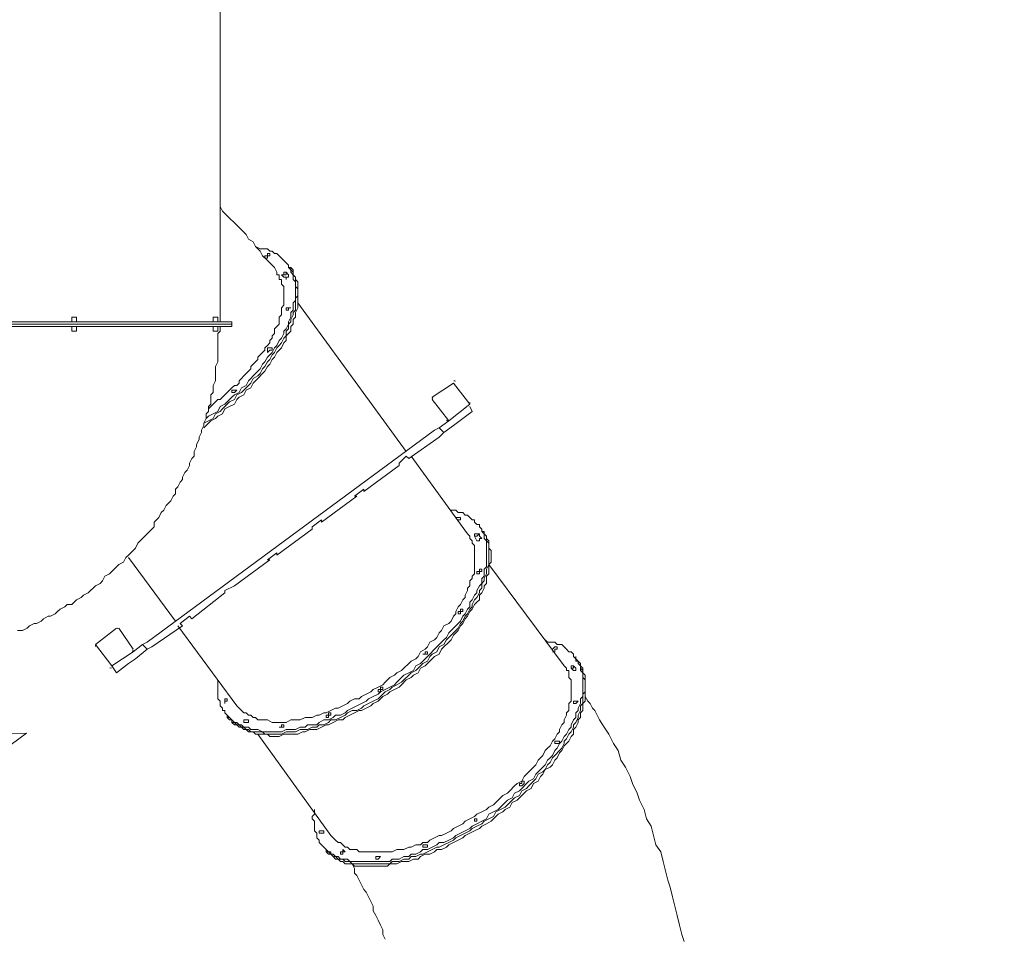
# Model space of a CAD drawing. Units: millimetres. Extents: x -557 to 9725, y -11691 to 1859.
# Drawn here: x 2097 to 4752, y -8957 to -6484 of the extents above; entities that cross this region are included whole.
import ezdxf

# ---------------------------------------------------------------- set-up
doc = ezdxf.new("R2010")
doc.units = ezdxf.units.MM
doc.header["$MEASUREMENT"] = 0
doc.layers.add('Work Layer', color=7, linetype='Continuous', lineweight=0)

msp = doc.modelspace()

# ---------------------------------------------------------------- linework, layer by layer
at = {"layer": 'Work Layer', "color": 18, "lineweight": 9, "true_color": 0x000000}
for p, q in [((2638, -6314.2), (2638, -7298.5)), ((2815.8, -7165.1), (2822.1, -7171.5)), ((2815.8, -7165.1), (2822.1, -7171.5)), ((2822.1, -7152.4), (2822.1, -7146.1)), ((2822.1, -7152.4), (2828.5, -7152.4)), ((2803.1, -7171.5), (2809.4, -7177.8)), ((2803.1, -7171.5), (2809.4, -7177.8)), ((2847.5, -7247.7), (3139.6, -7647.7)), ((2669.7, -7298.5), (1825.2, -7298.5)), ((2250.6, -7285.8), (2237.9, -7285.8)), ((2237.9, -7285.8), (2237.9, -7298.5)), ((2250.6, -7285.8), (2250.6, -7298.5)), ((2631.6, -7285.8), (2618.9, -7285.8)), ((2618.9, -7285.8), (2618.9, -7298.5)), ((2631.6, -7285.8), (2631.6, -7298.5)), ((2669.7, -7304.8), (2669.7, -7298.5)), ((2669.7, -7304.8), (1825.2, -7304.8)), ((2669.7, -7304.8), (1825.2, -7304.8)), ((2669.7, -7311.2), (1825.2, -7311.2)), ((2237.9, -7311.2), (2237.9, -7323.9)), ((2250.6, -7323.9), (2237.9, -7323.9)), ((2250.6, -7311.2), (2250.6, -7323.9)), ((2618.9, -7311.2), (2618.9, -7323.9)), ((2631.6, -7323.9), (2618.9, -7323.9)), ((2631.6, -7311.2), (2631.6, -7323.9)), ((2669.7, -7304.8), (2669.7, -7311.2)), ((3209.5, -7501.7), (3266.6, -7463.6)), ((3266.6, -7463.6), (3311.1, -7520.7)), ((3253.9, -7565.2), (3209.5, -7508)), ((3311.1, -7520.7), (3253.9, -7565.2)), ((3311.1, -7527.1), (3317.4, -7539.8)), ((3266.6, -7577.9), (3292, -7558.8)), ((3317.4, -7539.8), (3292, -7558.8)), ((2441.1, -8162.1), (3215.8, -7590.6)), ((3228.5, -7584.2), (3215.8, -7590.6)), ((3253.9, -7565.2), (3228.5, -7584.2)), ((3228.5, -7584.2), (3241.2, -7596.9)), ((3266.6, -7577.9), (3241.2, -7596.9)), ((3146, -7666.8), (3228.5, -7609.6)), ((3241.2, -7596.9), (3228.5, -7609.6)), ((3120.6, -7679.5), (3139.6, -7660.4)), ((3139.6, -7660.4), (3146, -7666.8)), ((3152.3, -7660.4), (3304.7, -7870)), ((3025.3, -7755.7), (3120.6, -7685.8)), ((3120.6, -7679.5), (3120.6, -7685.8)), ((2999.9, -7768.4), (3025.3, -7749.3)), ((3025.3, -7749.3), (3025.3, -7755.7)), ((2911, -7838.2), (3006.3, -7768.4)), ((2999.9, -7768.4), (3006.3, -7768.4)), ((2885.6, -7850.9), (2911, -7831.9)), ((2885.6, -7850.9), (2885.6, -7857.3)), ((2911, -7831.9), (2911, -7838.2)), ((3342.8, -7857.3), (3336.5, -7850.9)), ((2790.4, -7927.1), (2885.6, -7857.3)), ((3323.8, -7876.3), (3330.1, -7889)), ((3323.8, -7876.3), (3330.1, -7889)), ((3336.5, -7870), (3336.5, -7876.3)), ((3336.5, -7870), (3336.5, -7876.3)), ((3342.8, -7857.3), (3342.8, -7863.6)), ((2390.3, -7933.5), (2517.3, -8104.9)), ((2765, -7939.8), (2790.4, -7920.8)), ((2790.4, -7920.8), (2790.4, -7927.1)), ((2676.1, -8009.7), (2771.3, -7939.8)), ((2765, -7939.8), (2771.3, -7939.8)), ((3361.9, -7952.5), (3565.1, -8225.6)), ((2650.7, -8022.4), (2676.1, -8009.7)), ((2676.1, -8009.7), (2676.1, -8009.7)), ((2561.8, -8098.6), (2650.7, -8028.7)), ((2650.7, -8022.4), (2650.7, -8028.7)), ((2530, -8111.3), (2555.4, -8092.2)), ((2555.4, -8092.2), (2561.8, -8098.6)), ((2453.8, -8174.8), (2536.4, -8117.6)), ((2523.7, -8117.6), (2682.4, -8333.5)), ((2530, -8111.3), (2536.4, -8117.6)), ((2301.4, -8168.4), (2358.6, -8124)), ((2364.9, -8124), (2403, -8181.1)), ((2345.9, -8225.6), (2301.4, -8168.4)), ((2428.4, -8168.4), (2403, -8187.5)), ((2441.1, -8162.1), (2428.4, -8168.4)), ((2428.4, -8168.4), (2441.1, -8181.1)), ((2453.8, -8174.8), (2441.1, -8181.1)), ((2403, -8187.5), (2345.9, -8225.6)), ((2441.1, -8181.1), (2409.4, -8206.5)), ((3596.8, -8206.5), (3596.8, -8200.2)), ((2345.9, -8225.6), (2358.6, -8244.6)), ((2390.3, -8219.2), (2358.6, -8244.6)), ((2390.3, -8219.2), (2409.4, -8206.5)), ((3590.5, -8225.6), (3596.8, -8231.9)), ((3596.8, -8206.5), (3603.2, -8212.9)), ((3584.1, -8231.9), (3590.5, -8238.3)), ((2657, -8358.9), (2650.7, -8352.6)), ((2657, -8358.9), (2657, -8365.3)), ((2739.6, -8409.7), (2936.4, -8682.8)), ((2911, -8708.2), (2917.4, -8714.5)), ((2911, -8708.2), (2911, -8708.2))]:
    msp.add_line(p, q, dxfattribs=at)
for points in [[(2638, -6987.3), (2644.3, -7000), (2657, -7012.7), (2663.4, -7019.1), (2676.1, -7031.8), (2688.8, -7044.5), (2695.1, -7050.8), (2707.8, -7063.5), (2714.2, -7076.2), (2726.9, -7082.6), (2733.2, -7095.3), (2745.9, -7108), (2752.3, -7120.7), (2765, -7133.4), (2771.3, -7139.7), (2784, -7152.4), (2790.4, -7165.1)], [(2733.2, -7095.3), (2745.9, -7101.6), (2752.3, -7101.6), (2758.6, -7101.6), (2765, -7101.6), (2771.3, -7108), (2777.7, -7108), (2784, -7114.3), (2790.4, -7114.3), (2796.7, -7120.7), (2803.1, -7127), (2809.4, -7133.4), (2815.8, -7139.7), (2822.1, -7146.1), (2822.1, -7152.4), (2828.5, -7158.8), (2828.5, -7165.1), (2834.8, -7171.5), (2834.8, -7177.8), (2834.8, -7184.2), (2841.2, -7190.5), (2841.2, -7196.9), (2841.2, -7203.2), (2841.2, -7209.6), (2841.2, -7215.9), (2841.2, -7222.3), (2841.2, -7228.6), (2841.2, -7241.3), (2834.8, -7247.7), (2834.8, -7254), (2834.8, -7266.7), (2828.5, -7273.1), (2828.5, -7279.4), (2828.5, -7285.8), (2822.1, -7298.5), (2822.1, -7304.8), (2815.8, -7317.5), (2809.4, -7323.9), (2809.4, -7330.2), (2803.1, -7342.9), (2796.7, -7349.3), (2790.4, -7362), (2784, -7368.3), (2777.7, -7381), (2771.3, -7387.4), (2765, -7393.7), (2758.6, -7406.4), (2752.3, -7412.8), (2745.9, -7425.5), (2739.6, -7431.8), (2726.9, -7444.5), (2720.5, -7450.9), (2714.2, -7457.2), (2707.8, -7469.9), (2695.1, -7476.3), (2688.8, -7489), (2676.1, -7495.3), (2669.7, -7501.7), (2657, -7514.4), (2650.7, -7520.7), (2638, -7527.1), (2631.6, -7539.8), (2618.9, -7546.1), (2606.2, -7552.5), (2599.9, -7558.8)], [(2758.6, -7127), (2758.6, -7127), (2765, -7127), (2765, -7120.7), (2771.3, -7120.7), (2771.3, -7114.3), (2765, -7114.3), (2765, -7120.7), (2758.6, -7120.7), (2758.6, -7127)], [(2593.5, -7584.2), (2599.9, -7577.9), (2612.6, -7565.2), (2625.3, -7558.8), (2631.6, -7552.5), (2644.3, -7546.1), (2650.7, -7533.4), (2663.4, -7527.1), (2676.1, -7520.7), (2682.4, -7508), (2688.8, -7501.7), (2701.5, -7495.3), (2707.8, -7482.6), (2720.5, -7476.3), (2726.9, -7463.6), (2733.2, -7457.2), (2739.6, -7450.9), (2752.3, -7438.2), (2758.6, -7431.8), (2765, -7419.1), (2771.3, -7412.8), (2777.7, -7400.1), (2784, -7393.7), (2790.4, -7381), (2796.7, -7374.7), (2803.1, -7368.3), (2809.4, -7355.6), (2815.8, -7349.3), (2815.8, -7336.6), (2822.1, -7330.2), (2828.5, -7323.9), (2828.5, -7311.2), (2834.8, -7304.8), (2834.8, -7292.1), (2841.2, -7285.8), (2841.2, -7279.4), (2841.2, -7273.1), (2847.5, -7260.4), (2847.5, -7254), (2847.5, -7247.7), (2847.5, -7241.3), (2847.5, -7228.6), (2847.5, -7222.3), (2847.5, -7215.9), (2847.5, -7209.6), (2847.5, -7203.2), (2847.5, -7196.9), (2847.5, -7190.5), (2841.2, -7184.2), (2841.2, -7177.8), (2834.8, -7171.5), (2834.8, -7165.1), (2834.8, -7158.8), (2828.5, -7152.4)], [(2822.1, -7152.4), (2828.5, -7152.4), (2828.5, -7158.8), (2834.8, -7165.1), (2834.8, -7171.5), (2841.2, -7177.8), (2841.2, -7184.2), (2841.2, -7190.5), (2841.2, -7196.9), (2841.2, -7203.2), (2847.5, -7209.6), (2847.5, -7215.9), (2847.5, -7228.6), (2841.2, -7235), (2841.2, -7241.3), (2841.2, -7247.7), (2841.2, -7254), (2841.2, -7266.7), (2834.8, -7273.1), (2834.8, -7279.4), (2828.5, -7292.1), (2828.5, -7298.5), (2822.1, -7304.8), (2822.1, -7317.5), (2815.8, -7323.9), (2815.8, -7336.6), (2809.4, -7342.9), (2803.1, -7355.6), (2796.7, -7362), (2790.4, -7368.3), (2784, -7381), (2777.7, -7387.4), (2771.3, -7400.1), (2765, -7406.4), (2758.6, -7419.1), (2752.3, -7425.5), (2745.9, -7438.2), (2739.6, -7444.5), (2726.9, -7450.9), (2720.5, -7463.6), (2714.2, -7469.9), (2701.5, -7482.6), (2695.1, -7489), (2682.4, -7495.3), (2676.1, -7508), (2663.4, -7514.4), (2657, -7520.7), (2644.3, -7533.4), (2638, -7539.8), (2625.3, -7546.1), (2618.9, -7558.8), (2606.2, -7565.2), (2593.5, -7571.5)], [(2822.1, -7152.4), (2828.5, -7152.4), (2828.5, -7158.8), (2834.8, -7165.1), (2834.8, -7171.5), (2841.2, -7177.8), (2841.2, -7184.2), (2841.2, -7190.5), (2841.2, -7196.9), (2841.2, -7203.2), (2847.5, -7209.6), (2847.5, -7215.9), (2847.5, -7228.6), (2841.2, -7235), (2841.2, -7241.3), (2841.2, -7247.7), (2841.2, -7254), (2841.2, -7266.7), (2834.8, -7273.1), (2834.8, -7279.4), (2828.5, -7292.1), (2828.5, -7298.5), (2822.1, -7304.8), (2822.1, -7317.5), (2815.8, -7323.9), (2815.8, -7336.6), (2809.4, -7342.9), (2803.1, -7355.6), (2796.7, -7362), (2790.4, -7368.3), (2784, -7381), (2777.7, -7387.4), (2771.3, -7400.1), (2765, -7406.4), (2758.6, -7419.1), (2752.3, -7425.5), (2745.9, -7438.2), (2739.6, -7444.5), (2726.9, -7450.9), (2720.5, -7463.6), (2714.2, -7469.9), (2701.5, -7482.6), (2695.1, -7489), (2682.4, -7495.3), (2676.1, -7508), (2663.4, -7514.4), (2657, -7520.7), (2644.3, -7533.4), (2638, -7539.8), (2625.3, -7546.1), (2618.9, -7558.8), (2606.2, -7565.2), (2593.5, -7571.5)], [(2790.4, -7165.1), (2790.4, -7165.1), (2790.4, -7171.5), (2796.7, -7171.5), (2796.7, -7177.8), (2796.7, -7184.2), (2803.1, -7184.2)], [(2815.8, -7165.1), (2815.8, -7165.1), (2815.8, -7171.5), (2809.4, -7171.5), (2803.1, -7171.5), (2809.4, -7171.5), (2809.4, -7165.1), (2815.8, -7165.1)], [(2803.1, -7171.5), (2803.1, -7171.5), (2809.4, -7171.5), (2809.4, -7165.1), (2815.8, -7165.1), (2815.8, -7171.5), (2809.4, -7171.5), (2803.1, -7171.5)], [(2803.1, -7184.2), (2803.1, -7190.5), (2803.1, -7196.9), (2809.4, -7203.2), (2809.4, -7209.6), (2809.4, -7215.9), (2809.4, -7222.3), (2809.4, -7228.6), (2809.4, -7235), (2809.4, -7241.3), (2809.4, -7247.7), (2809.4, -7254), (2803.1, -7260.4), (2803.1, -7266.7), (2803.1, -7273.1), (2803.1, -7279.4), (2796.7, -7285.8), (2796.7, -7292.1), (2796.7, -7298.5), (2796.7, -7304.8), (2790.4, -7311.2), (2784, -7317.5), (2784, -7323.9), (2784, -7330.2), (2777.7, -7336.6), (2777.7, -7342.9), (2771.3, -7349.3), (2771.3, -7355.6), (2765, -7362), (2758.6, -7368.3), (2758.6, -7374.7), (2752.3, -7381), (2745.9, -7387.4), (2739.6, -7393.7), (2739.6, -7400.1), (2733.2, -7406.4), (2726.9, -7412.8), (2720.5, -7419.1), (2720.5, -7425.5), (2714.2, -7431.8), (2707.8, -7438.2), (2701.5, -7444.5), (2695.1, -7450.9), (2688.8, -7457.2), (2688.8, -7463.6), (2682.4, -7469.9), (2676.1, -7469.9), (2669.7, -7476.3), (2663.4, -7482.6), (2657, -7489), (2650.7, -7495.3), (2644.3, -7501.7), (2638, -7508), (2631.6, -7508), (2625.3, -7514.4), (2618.9, -7520.7), (2612.6, -7527.1), (2606.2, -7533.4)], [(2809.4, -7177.8), (2815.8, -7177.8), (2815.8, -7184.2), (2815.8, -7177.8), (2822.1, -7177.8), (2822.1, -7171.5)], [(2822.1, -7260.4), (2822.1, -7260.4), (2815.8, -7260.4), (2815.8, -7266.7), (2822.1, -7266.7), (2822.1, -7260.4), (2828.5, -7260.4), (2822.1, -7260.4)], [(2638, -7311.2), (2638, -7323.9), (2631.6, -7330.2), (2631.6, -7342.9), (2631.6, -7355.6), (2631.6, -7362), (2631.6, -7374.7), (2631.6, -7387.4), (2631.6, -7393.7), (2631.6, -7406.4), (2625.3, -7419.1), (2625.3, -7425.5), (2625.3, -7438.2), (2625.3, -7444.5), (2625.3, -7457.2), (2618.9, -7469.9), (2618.9, -7476.3), (2618.9, -7489), (2612.6, -7495.3), (2612.6, -7508), (2612.6, -7520.7), (2606.2, -7527.1), (2606.2, -7539.8), (2599.9, -7546.1), (2599.9, -7558.8), (2593.5, -7571.5), (2593.5, -7577.9), (2587.2, -7590.6), (2587.2, -7596.9), (2580.8, -7609.6), (2580.8, -7616), (2574.5, -7628.7), (2574.5, -7635), (2568.1, -7647.7), (2568.1, -7660.4), (2561.8, -7666.8), (2555.4, -7679.5), (2555.4, -7685.8), (2549.1, -7698.5), (2542.7, -7704.9), (2536.4, -7717.6), (2536.4, -7723.9), (2530, -7730.3), (2523.7, -7743), (2517.3, -7749.3), (2517.3, -7762), (2511, -7768.4), (2504.6, -7781.1), (2498.3, -7787.4), (2491.9, -7793.8), (2485.6, -7806.5), (2479.2, -7812.8), (2472.9, -7825.5), (2466.5, -7831.9), (2460.2, -7838.2), (2460.2, -7850.9), (2453.8, -7857.3), (2447.5, -7863.6), (2434.8, -7876.3), (2428.4, -7882.7), (2422.1, -7889), (2415.7, -7895.4), (2409.4, -7908.1), (2403, -7914.4), (2396.7, -7920.8), (2390.3, -7927.1), (2384, -7933.5), (2377.6, -7946.2), (2364.9, -7952.5), (2358.6, -7958.9), (2352.2, -7965.2), (2345.9, -7971.6), (2339.5, -7977.9), (2326.8, -7984.3), (2320.5, -7997), (2314.1, -8003.3), (2301.4, -8009.7), (2295.1, -8016), (2288.7, -8022.4), (2282.4, -8028.7), (2269.7, -8035.1), (2263.3, -8041.4), (2250.6, -8047.8), (2244.3, -8054.1), (2237.9, -8060.5), (2225.2, -8060.5), (2218.9, -8066.8), (2206.2, -8073.2), (2199.8, -8079.5), (2193.5, -8085.9), (2180.8, -8092.2), (2174.4, -8092.2), (2161.7, -8098.6), (2155.4, -8104.9), (2142.7, -8111.3), (2136.3, -8111.3), (2123.6, -8117.6), (2117.3, -8124), (2104.6, -8130.3), (2091.9, -8130.3)], [(2777.7, -7368.3), (2777.7, -7368.3), (2771.3, -7368.3), (2765, -7368.3), (2765, -7374.7), (2765, -7381), (2771.3, -7374.7), (2777.7, -7374.7), (2777.7, -7368.3)], [(2682.4, -7482.6), (2682.4, -7482.6), (2676.1, -7482.6), (2669.7, -7482.6), (2669.7, -7489), (2676.1, -7489), (2682.4, -7482.6)], [(3260.3, -7806.5), (3266.6, -7806.5), (3273, -7806.5), (3279.3, -7812.8), (3285.7, -7812.8), (3292, -7812.8), (3298.4, -7819.2), (3304.7, -7819.2), (3311.1, -7825.5), (3317.4, -7831.9), (3323.8, -7831.9), (3323.8, -7838.2), (3330.1, -7844.6), (3336.5, -7844.6), (3336.5, -7850.9), (3342.8, -7857.3), (3342.8, -7863.6), (3349.2, -7870), (3349.2, -7876.3), (3349.2, -7882.7), (3355.5, -7889), (3355.5, -7895.4), (3355.5, -7901.7), (3355.5, -7908.1), (3355.5, -7914.4), (3355.5, -7920.8), (3355.5, -7927.1), (3355.5, -7933.5), (3355.5, -7946.2), (3355.5, -7952.5), (3355.5, -7958.9), (3349.2, -7965.2), (3349.2, -7977.9), (3349.2, -7984.3), (3342.8, -7990.6), (3342.8, -8003.3), (3336.5, -8009.7), (3330.1, -8022.4), (3330.1, -8028.7), (3323.8, -8035.1), (3317.4, -8047.8), (3311.1, -8054.1), (3311.1, -8066.8), (3304.7, -8073.2), (3298.4, -8085.9), (3292, -8092.2), (3285.7, -8104.9), (3279.3, -8111.3), (3273, -8117.6), (3260.3, -8130.3), (3253.9, -8136.7), (3247.6, -8149.4), (3241.2, -8155.7), (3228.5, -8168.4), (3222.2, -8174.8), (3215.8, -8181.1), (3203.1, -8193.8), (3196.8, -8200.2), (3184.1, -8212.9), (3177.7, -8219.2), (3165, -8225.6), (3158.7, -8238.3), (3146, -8244.6), (3133.3, -8251), (3126.9, -8257.3), (3114.2, -8270), (3107.9, -8276.4), (3095.2, -8282.7), (3082.5, -8289.1), (3069.8, -8295.4), (3063.4, -8301.8), (3050.7, -8308.1), (3038, -8314.5), (3031.7, -8320.8), (3019, -8327.2), (3006.3, -8333.5), (2993.6, -8339.9), (2980.9, -8346.2), (2974.5, -8352.6), (2961.8, -8358.9), (2949.1, -8358.9), (2942.8, -8365.3), (2930.1, -8371.6), (2917.4, -8371.6), (2904.7, -8378), (2898.3, -8384.3), (2885.6, -8384.3), (2872.9, -8384.3), (2866.6, -8390.7), (2853.9, -8390.7), (2841.2, -8397), (2834.8, -8397), (2822.1, -8397), (2815.8, -8397), (2803.1, -8403.4), (2796.7, -8403.4), (2784, -8403.4), (2777.7, -8403.4), (2765, -8403.4), (2758.6, -8403.4), (2752.3, -8403.4), (2739.6, -8397), (2733.2, -8397), (2726.9, -8397), (2720.5, -8397), (2714.2, -8390.7), (2707.8, -8390.7), (2701.5, -8390.7), (2695.1, -8384.3), (2688.8, -8384.3), (2682.4, -8378), (2676.1, -8378), (2669.7, -8371.6), (2663.4, -8365.3), (2657, -8358.9), (2650.7, -8352.6), (2650.7, -8346.2), (2644.3, -8346.2), (2644.3, -8339.9), (2638, -8333.5), (2638, -8327.2), (2638, -8320.8), (2631.6, -8314.5), (2631.6, -8308.1), (2631.6, -8301.8), (2631.6, -8295.4), (2631.6, -8282.7), (2631.6, -8276.4), (2631.6, -8270), (2631.6, -8263.7)], [(3279.3, -7831.9), (3279.3, -7831.9), (3285.7, -7831.9), (3285.7, -7825.5), (3279.3, -7825.5), (3273, -7825.5)], [(3342.8, -7857.3), (3342.8, -7863.6), (3349.2, -7863.6), (3349.2, -7870), (3355.5, -7876.3), (3355.5, -7882.7), (3355.5, -7889), (3361.9, -7895.4), (3361.9, -7901.7), (3361.9, -7908.1), (3361.9, -7914.4), (3361.9, -7927.1), (3361.9, -7933.5), (3361.9, -7939.8), (3361.9, -7946.2), (3361.9, -7952.5), (3355.5, -7965.2), (3355.5, -7971.6), (3355.5, -7977.9), (3349.2, -7990.6), (3349.2, -7997), (3342.8, -8003.3), (3342.8, -8016), (3336.5, -8022.4), (3336.5, -8028.7), (3330.1, -8041.4), (3323.8, -8047.8), (3317.4, -8060.5), (3317.4, -8066.8), (3311.1, -8073.2), (3304.7, -8085.9), (3298.4, -8092.2), (3292, -8104.9), (3285.7, -8111.3), (3279.3, -8124), (3273, -8130.3), (3260.3, -8143), (3253.9, -8149.4), (3247.6, -8155.7), (3241.2, -8168.4), (3228.5, -8174.8), (3222.2, -8187.5), (3209.5, -8193.8), (3203.1, -8200.2), (3196.8, -8212.9), (3184.1, -8219.2), (3177.7, -8225.6), (3165, -8238.3), (3152.3, -8244.6), (3146, -8251), (3133.3, -8263.7), (3126.9, -8270), (3114.2, -8276.4), (3101.5, -8282.7), (3095.2, -8289.1), (3082.5, -8295.4), (3069.8, -8308.1), (3063.4, -8314.5), (3050.7, -8320.8), (3038, -8327.2), (3025.3, -8333.5), (3019, -8339.9), (3006.3, -8346.2), (2993.6, -8346.2), (2980.9, -8352.6), (2974.5, -8358.9), (2961.8, -8365.3), (2949.1, -8371.6), (2936.4, -8371.6), (2930.1, -8378), (2917.4, -8384.3), (2904.7, -8384.3), (2898.3, -8390.7), (2885.6, -8390.7), (2872.9, -8397), (2866.6, -8397), (2853.9, -8397), (2841.2, -8403.4), (2834.8, -8403.4), (2822.1, -8403.4), (2815.8, -8403.4), (2803.1, -8409.7), (2796.7, -8409.7), (2784, -8409.7), (2777.7, -8409.7), (2771.3, -8409.7), (2758.6, -8409.7), (2752.3, -8403.4), (2745.9, -8403.4), (2733.2, -8403.4), (2726.9, -8403.4), (2720.5, -8403.4), (2714.2, -8397), (2707.8, -8397), (2701.5, -8390.7), (2695.1, -8390.7), (2688.8, -8384.3), (2682.4, -8384.3), (2676.1, -8378), (2669.7, -8378), (2669.7, -8371.6), (2663.4, -8365.3), (2657, -8365.3), (2657, -8358.9)], [(3342.8, -7857.3), (3342.8, -7863.6), (3349.2, -7863.6), (3349.2, -7870), (3355.5, -7876.3), (3355.5, -7882.7), (3355.5, -7889), (3361.9, -7895.4), (3361.9, -7901.7), (3361.9, -7908.1), (3361.9, -7914.4), (3361.9, -7927.1), (3361.9, -7933.5), (3361.9, -7939.8), (3361.9, -7946.2), (3361.9, -7952.5), (3355.5, -7965.2), (3355.5, -7971.6), (3355.5, -7977.9), (3349.2, -7990.6), (3349.2, -7997), (3342.8, -8003.3), (3342.8, -8016), (3336.5, -8022.4), (3336.5, -8028.7), (3330.1, -8041.4), (3323.8, -8047.8), (3317.4, -8060.5), (3317.4, -8066.8), (3311.1, -8073.2), (3304.7, -8085.9), (3298.4, -8092.2), (3292, -8104.9), (3285.7, -8111.3), (3279.3, -8124), (3273, -8130.3), (3260.3, -8143), (3253.9, -8149.4), (3247.6, -8155.7), (3241.2, -8168.4), (3228.5, -8174.8), (3222.2, -8187.5), (3209.5, -8193.8), (3203.1, -8200.2), (3196.8, -8212.9), (3184.1, -8219.2), (3177.7, -8225.6), (3165, -8238.3), (3152.3, -8244.6), (3146, -8251), (3133.3, -8263.7), (3126.9, -8270), (3114.2, -8276.4), (3101.5, -8282.7), (3095.2, -8289.1), (3082.5, -8295.4), (3069.8, -8308.1), (3063.4, -8314.5), (3050.7, -8320.8), (3038, -8327.2), (3025.3, -8333.5), (3019, -8339.9), (3006.3, -8346.2), (2993.6, -8346.2), (2980.9, -8352.6), (2974.5, -8358.9), (2961.8, -8365.3), (2949.1, -8371.6), (2936.4, -8371.6), (2930.1, -8378), (2917.4, -8384.3), (2904.7, -8384.3), (2898.3, -8390.7), (2885.6, -8390.7), (2872.9, -8397), (2866.6, -8397), (2853.9, -8397), (2841.2, -8403.4), (2834.8, -8403.4), (2822.1, -8403.4), (2815.8, -8403.4), (2803.1, -8409.7), (2796.7, -8409.7), (2784, -8409.7), (2777.7, -8409.7), (2771.3, -8409.7), (2758.6, -8409.7), (2752.3, -8403.4), (2745.9, -8403.4), (2733.2, -8403.4), (2726.9, -8403.4), (2720.5, -8403.4), (2714.2, -8397), (2707.8, -8397), (2701.5, -8390.7), (2695.1, -8390.7), (2688.8, -8384.3), (2682.4, -8384.3), (2676.1, -8378), (2669.7, -8378), (2669.7, -8371.6), (2663.4, -8365.3), (2657, -8365.3), (2657, -8358.9)], [(2657, -8365.3), (2663.4, -8371.6), (2669.7, -8371.6), (2669.7, -8378), (2676.1, -8384.3), (2682.4, -8384.3), (2688.8, -8390.7), (2695.1, -8390.7), (2701.5, -8397), (2707.8, -8397), (2714.2, -8403.4), (2720.5, -8403.4), (2726.9, -8403.4), (2733.2, -8409.7), (2739.6, -8409.7), (2745.9, -8409.7), (2758.6, -8409.7), (2765, -8409.7), (2771.3, -8416.1), (2784, -8416.1), (2790.4, -8416.1), (2796.7, -8416.1), (2809.4, -8409.7), (2815.8, -8409.7), (2828.5, -8409.7), (2841.2, -8409.7), (2847.5, -8409.7), (2860.2, -8403.4), (2866.6, -8403.4), (2879.3, -8397), (2892, -8397), (2898.3, -8397), (2911, -8390.7), (2923.7, -8384.3), (2930.1, -8384.3), (2942.8, -8378), (2955.5, -8371.6), (2968.2, -8371.6), (2974.5, -8365.3), (2987.2, -8358.9), (2999.9, -8352.6), (3012.6, -8346.2), (3019, -8346.2), (3031.7, -8339.9), (3044.4, -8333.5), (3050.7, -8327.2), (3063.4, -8320.8), (3076.1, -8308.1), (3088.8, -8301.8), (3095.2, -8295.4), (3107.9, -8289.1), (3120.6, -8282.7), (3126.9, -8276.4), (3139.6, -8263.7), (3152.3, -8257.3), (3158.7, -8251), (3171.4, -8244.6), (3177.7, -8231.9), (3190.4, -8225.6), (3196.8, -8219.2), (3209.5, -8206.5), (3215.8, -8200.2), (3228.5, -8193.8), (3234.9, -8181.1), (3241.2, -8174.8), (3253.9, -8162.1), (3260.3, -8155.7), (3266.6, -8143), (3273, -8136.7), (3279.3, -8130.3), (3285.7, -8117.6), (3292, -8111.3), (3298.4, -8098.6), (3304.7, -8092.2), (3311.1, -8079.5), (3317.4, -8073.2), (3323.8, -8060.5), (3330.1, -8054.1), (3336.5, -8047.8), (3336.5, -8035.1), (3342.8, -8028.7), (3349.2, -8016), (3349.2, -8009.7), (3355.5, -8003.3), (3355.5, -7990.6), (3355.5, -7984.3), (3361.9, -7977.9), (3361.9, -7971.6), (3361.9, -7958.9), (3361.9, -7952.5), (3368.2, -7946.2), (3368.2, -7939.8), (3368.2, -7927.1), (3368.2, -7920.8), (3368.2, -7914.4), (3361.9, -7908.1), (3361.9, -7901.7), (3361.9, -7895.4), (3361.9, -7889), (3355.5, -7882.7), (3355.5, -7876.3), (3349.2, -7870), (3349.2, -7863.6), (3342.8, -7863.6)], [(3304.7, -7870), (3311.1, -7876.3), (3311.1, -7882.7), (3317.4, -7889), (3317.4, -7895.4), (3323.8, -7901.7), (3323.8, -7908.1), (3323.8, -7914.4), (3323.8, -7920.8), (3323.8, -7927.1), (3323.8, -7933.5), (3323.8, -7939.8), (3323.8, -7946.2), (3323.8, -7952.5), (3323.8, -7958.9), (3323.8, -7965.2), (3323.8, -7977.9), (3317.4, -7984.3), (3317.4, -7990.6), (3311.1, -7997), (3311.1, -8009.7), (3304.7, -8016), (3304.7, -8022.4), (3298.4, -8035.1), (3298.4, -8041.4), (3292, -8047.8), (3285.7, -8060.5), (3279.3, -8066.8), (3273, -8079.5), (3273, -8085.9), (3266.6, -8092.2), (3260.3, -8104.9), (3253.9, -8111.3), (3241.2, -8117.6), (3234.9, -8130.3), (3228.5, -8136.7), (3222.2, -8149.4), (3215.8, -8155.7), (3203.1, -8162.1), (3196.8, -8174.8), (3190.4, -8181.1), (3177.7, -8187.5), (3171.4, -8200.2), (3165, -8206.5), (3152.3, -8212.9), (3146, -8219.2), (3133.3, -8231.9), (3126.9, -8238.3), (3114.2, -8244.6), (3107.9, -8251), (3095.2, -8257.3), (3082.5, -8270), (3076.1, -8276.4), (3063.4, -8282.7), (3050.7, -8289.1), (3044.4, -8295.4), (3031.7, -8301.8), (3019, -8308.1), (3012.6, -8314.5), (2999.9, -8314.5), (2987.2, -8320.8), (2980.9, -8327.2), (2968.2, -8333.5), (2955.5, -8339.9), (2949.1, -8339.9), (2936.4, -8346.2), (2923.7, -8352.6), (2917.4, -8352.6), (2904.7, -8358.9), (2898.3, -8358.9), (2885.6, -8365.3), (2872.9, -8365.3), (2866.6, -8365.3), (2853.9, -8371.6), (2847.5, -8371.6), (2834.8, -8371.6), (2828.5, -8371.6), (2815.8, -8378), (2809.4, -8378), (2803.1, -8378), (2790.4, -8378), (2784, -8378), (2777.7, -8378), (2765, -8371.6), (2758.6, -8371.6), (2752.3, -8371.6), (2745.9, -8371.6), (2739.6, -8371.6), (2733.2, -8365.3), (2726.9, -8365.3), (2720.5, -8358.9), (2714.2, -8358.9), (2707.8, -8352.6), (2701.5, -8352.6), (2695.1, -8346.2), (2688.8, -8339.9), (2682.4, -8333.5)], [(3330.1, -7876.3), (3330.1, -7876.3), (3323.8, -7876.3), (3323.8, -7870), (3330.1, -7870), (3336.5, -7870), (3330.1, -7876.3)], [(3336.5, -7870), (3336.5, -7870), (3330.1, -7876.3), (3323.8, -7876.3), (3323.8, -7870), (3330.1, -7870), (3336.5, -7870)], [(3330.1, -7889), (3330.1, -7889), (3336.5, -7889), (3336.5, -7882.7), (3342.8, -7882.7), (3336.5, -7876.3)], [(3336.5, -7971.6), (3336.5, -7971.6), (3342.8, -7971.6), (3342.8, -7965.2), (3336.5, -7965.2), (3336.5, -7971.6), (3330.1, -7971.6), (3330.1, -7977.9), (3336.5, -7977.9), (3336.5, -7971.6)], [(3285.7, -8079.5), (3292, -8079.5), (3292, -8073.2), (3285.7, -8073.2), (3285.7, -8079.5), (3279.3, -8079.5), (3279.3, -8085.9), (3285.7, -8085.9), (3285.7, -8079.5)], [(3514.3, -8155.7), (3520.6, -8162.1), (3533.3, -8162.1), (3539.7, -8162.1), (3546, -8168.4), (3552.4, -8168.4), (3558.7, -8168.4), (3565.1, -8174.8), (3571.4, -8181.1), (3577.8, -8187.5), (3584.1, -8187.5), (3590.5, -8193.8), (3590.5, -8200.2), (3596.8, -8206.5), (3596.8, -8212.9), (3603.2, -8212.9), (3603.2, -8219.2), (3609.5, -8225.6), (3609.5, -8231.9), (3609.5, -8238.3), (3615.9, -8244.6), (3615.9, -8251), (3615.9, -8257.3), (3615.9, -8270), (3615.9, -8276.4), (3615.9, -8282.7), (3615.9, -8289.1), (3615.9, -8295.4), (3615.9, -8308.1), (3609.5, -8314.5), (3609.5, -8320.8), (3609.5, -8327.2), (3603.2, -8339.9), (3603.2, -8346.2), (3596.8, -8352.6), (3596.8, -8365.3), (3590.5, -8371.6), (3584.1, -8384.3), (3584.1, -8390.7), (3577.8, -8397), (3571.4, -8409.7), (3565.1, -8416.1), (3558.7, -8428.8), (3552.4, -8435.1), (3546, -8447.8), (3539.7, -8454.2), (3533.3, -8466.9), (3527, -8473.2), (3520.6, -8479.6), (3514.3, -8492.3), (3507.9, -8498.6), (3495.2, -8511.3), (3488.9, -8517.7), (3482.5, -8530.4), (3469.8, -8536.7), (3463.5, -8543.1), (3450.8, -8555.8), (3444.4, -8562.1), (3431.7, -8568.5), (3425.4, -8581.2), (3412.7, -8587.5), (3406.3, -8593.9), (3393.6, -8606.6), (3387.3, -8612.9), (3374.6, -8619.3), (3361.9, -8625.6), (3355.5, -8638.3), (3342.8, -8644.7), (3330.1, -8651), (3317.4, -8657.4), (3311.1, -8663.7), (3298.4, -8670.1), (3285.7, -8676.4), (3273, -8682.8), (3266.6, -8689.1), (3253.9, -8695.5), (3241.2, -8701.8), (3228.5, -8701.8), (3222.2, -8708.2), (3209.5, -8714.5), (3196.8, -8720.9), (3184.1, -8720.9), (3177.7, -8727.2), (3165, -8733.6), (3152.3, -8733.6), (3146, -8739.9), (3133.3, -8739.9), (3120.6, -8746.3), (3114.2, -8746.3), (3101.5, -8746.3), (3095.2, -8752.6), (3082.5, -8752.6), (3069.8, -8752.6), (3063.4, -8752.6), (3050.7, -8752.6), (3044.4, -8752.6), (3038, -8752.6), (3025.3, -8752.6), (3019, -8752.6), (3006.3, -8752.6), (2999.9, -8752.6), (2993.6, -8752.6), (2987.2, -8752.6), (2980.9, -8746.3), (2968.2, -8746.3), (2961.8, -8746.3), (2955.5, -8739.9), (2949.1, -8739.9), (2942.8, -8733.6), (2936.4, -8733.6), (2936.4, -8727.2), (2930.1, -8727.2), (2923.7, -8720.9), (2917.4, -8714.5), (2911, -8708.2), (2904.7, -8701.8), (2904.7, -8695.5), (2898.3, -8689.1), (2898.3, -8682.8), (2898.3, -8676.4), (2892, -8670.1), (2892, -8663.7), (2892, -8657.4), (2892, -8651), (2892, -8644.7), (2885.6, -8638.3), (2885.6, -8632), (2892, -8625.6), (2892, -8612.9)], [(3533.3, -8187.5), (3539.7, -8187.5), (3539.7, -8181.1), (3546, -8181.1), (3546, -8174.8), (3539.7, -8174.8), (3533.3, -8181.1)], [(3196.8, -8193.8), (3196.8, -8193.8), (3196.8, -8187.5), (3190.4, -8187.5), (3190.4, -8193.8), (3184.1, -8193.8), (3190.4, -8193.8), (3196.8, -8193.8)], [(3596.8, -8206.5), (3603.2, -8212.9), (3603.2, -8219.2), (3609.5, -8225.6), (3609.5, -8231.9), (3615.9, -8238.3), (3615.9, -8244.6), (3615.9, -8251), (3615.9, -8257.3), (3622.2, -8263.7), (3622.2, -8270), (3622.2, -8276.4), (3622.2, -8282.7), (3622.2, -8295.4), (3615.9, -8301.8), (3615.9, -8308.1), (3615.9, -8314.5), (3615.9, -8327.2), (3609.5, -8333.5), (3609.5, -8339.9), (3609.5, -8346.2), (3603.2, -8358.9), (3603.2, -8365.3), (3596.8, -8378), (3590.5, -8384.3), (3590.5, -8390.7), (3584.1, -8403.4), (3577.8, -8409.7), (3571.4, -8422.4), (3565.1, -8428.8), (3565.1, -8435.1), (3558.7, -8447.8), (3552.4, -8454.2), (3539.7, -8466.9), (3533.3, -8473.2), (3527, -8485.9), (3520.6, -8492.3), (3514.3, -8505), (3507.9, -8511.3), (3495.2, -8517.7), (3488.9, -8530.4), (3482.5, -8536.7), (3469.8, -8549.4), (3463.5, -8555.8), (3450.8, -8562.1), (3444.4, -8574.8), (3431.7, -8581.2), (3425.4, -8587.5), (3412.7, -8600.2), (3406.3, -8606.6), (3393.6, -8612.9), (3380.9, -8619.3), (3374.6, -8632), (3361.9, -8638.3), (3349.2, -8644.7), (3342.8, -8651), (3330.1, -8657.4), (3317.4, -8663.7), (3311.1, -8670.1), (3298.4, -8676.4), (3285.7, -8682.8), (3273, -8689.1), (3266.6, -8695.5), (3253.9, -8701.8), (3241.2, -8708.2), (3228.5, -8714.5), (3222.2, -8714.5), (3209.5, -8720.9), (3196.8, -8727.2), (3184.1, -8733.6), (3177.7, -8733.6), (3165, -8739.9), (3152.3, -8739.9), (3146, -8746.3), (3133.3, -8746.3), (3120.6, -8752.6), (3114.2, -8752.6), (3101.5, -8752.6), (3095.2, -8759), (3082.5, -8759), (3076.1, -8759), (3063.4, -8759), (3057.1, -8759), (3044.4, -8759), (3038, -8759), (3025.3, -8759), (3019, -8759), (3012.6, -8759), (2999.9, -8759), (2993.6, -8759), (2987.2, -8752.6), (2980.9, -8752.6), (2974.5, -8752.6), (2968.2, -8746.3), (2961.8, -8746.3), (2955.5, -8746.3), (2949.1, -8739.9), (2942.8, -8739.9), (2936.4, -8733.6), (2930.1, -8727.2), (2923.7, -8727.2), (2923.7, -8720.9), (2917.4, -8714.5), (2911, -8708.2)], [(3596.8, -8206.5), (3603.2, -8212.9), (3603.2, -8219.2), (3609.5, -8225.6), (3609.5, -8231.9), (3615.9, -8238.3), (3615.9, -8244.6), (3615.9, -8251), (3615.9, -8257.3), (3622.2, -8263.7), (3622.2, -8270), (3622.2, -8276.4), (3622.2, -8282.7), (3622.2, -8295.4), (3615.9, -8301.8), (3615.9, -8308.1), (3615.9, -8314.5), (3615.9, -8327.2), (3609.5, -8333.5), (3609.5, -8339.9), (3609.5, -8346.2), (3603.2, -8358.9), (3603.2, -8365.3), (3596.8, -8378), (3590.5, -8384.3), (3590.5, -8390.7), (3584.1, -8403.4), (3577.8, -8409.7), (3571.4, -8422.4), (3565.1, -8428.8), (3565.1, -8435.1), (3558.7, -8447.8), (3552.4, -8454.2), (3539.7, -8466.9), (3533.3, -8473.2), (3527, -8485.9), (3520.6, -8492.3), (3514.3, -8505), (3507.9, -8511.3), (3495.2, -8517.7), (3488.9, -8530.4), (3482.5, -8536.7), (3469.8, -8549.4), (3463.5, -8555.8), (3450.8, -8562.1), (3444.4, -8574.8), (3431.7, -8581.2), (3425.4, -8587.5), (3412.7, -8600.2), (3406.3, -8606.6), (3393.6, -8612.9), (3380.9, -8619.3), (3374.6, -8632), (3361.9, -8638.3), (3349.2, -8644.7), (3342.8, -8651), (3330.1, -8657.4), (3317.4, -8663.7), (3311.1, -8670.1), (3298.4, -8676.4), (3285.7, -8682.8), (3273, -8689.1), (3266.6, -8695.5), (3253.9, -8701.8), (3241.2, -8708.2), (3228.5, -8714.5), (3222.2, -8714.5), (3209.5, -8720.9), (3196.8, -8727.2), (3184.1, -8733.6), (3177.7, -8733.6), (3165, -8739.9), (3152.3, -8739.9), (3146, -8746.3), (3133.3, -8746.3), (3120.6, -8752.6), (3114.2, -8752.6), (3101.5, -8752.6), (3095.2, -8759), (3082.5, -8759), (3076.1, -8759), (3063.4, -8759), (3057.1, -8759), (3044.4, -8759), (3038, -8759), (3025.3, -8759), (3019, -8759), (3012.6, -8759), (2999.9, -8759), (2993.6, -8759), (2987.2, -8752.6), (2980.9, -8752.6), (2974.5, -8752.6), (2968.2, -8746.3), (2961.8, -8746.3), (2955.5, -8746.3), (2949.1, -8739.9), (2942.8, -8739.9), (2936.4, -8733.6), (2930.1, -8727.2), (2923.7, -8727.2), (2923.7, -8720.9), (2917.4, -8714.5), (2911, -8708.2)], [(2917.4, -8714.5), (2923.7, -8720.9), (2923.7, -8727.2), (2930.1, -8733.6), (2936.4, -8733.6), (2942.8, -8739.9), (2949.1, -8746.3), (2955.5, -8746.3), (2961.8, -8752.6), (2968.2, -8752.6), (2974.5, -8759), (2980.9, -8759), (2993.6, -8759), (2999.9, -8765.3), (3006.3, -8765.3), (3012.6, -8765.3), (3025.3, -8765.3), (3031.7, -8765.3), (3038, -8765.3), (3050.7, -8765.3), (3057.1, -8765.3), (3069.8, -8765.3), (3076.1, -8765.3), (3088.8, -8765.3), (3095.2, -8759), (3107.9, -8759), (3114.2, -8759), (3126.9, -8752.6), (3139.6, -8752.6), (3146, -8752.6), (3158.7, -8746.3), (3171.4, -8746.3), (3177.7, -8739.9), (3190.4, -8733.6), (3203.1, -8733.6), (3215.8, -8727.2), (3222.2, -8720.9), (3234.9, -8720.9), (3247.6, -8714.5), (3253.9, -8708.2), (3266.6, -8701.8), (3279.3, -8695.5), (3292, -8689.1), (3298.4, -8682.8), (3311.1, -8676.4), (3323.8, -8670.1), (3336.5, -8663.7), (3342.8, -8657.4), (3355.5, -8651), (3368.2, -8644.7), (3374.6, -8638.3), (3387.3, -8625.6), (3400, -8619.3), (3406.3, -8612.9), (3419, -8606.6), (3425.4, -8593.9), (3438.1, -8587.5), (3444.4, -8581.2), (3457.1, -8568.5), (3463.5, -8562.1), (3476.2, -8555.8), (3482.5, -8543.1), (3495.2, -8536.7), (3501.6, -8524), (3507.9, -8517.7), (3514.3, -8505), (3527, -8498.6), (3533.3, -8492.3), (3539.7, -8479.6), (3546, -8473.2), (3552.4, -8460.5), (3558.7, -8454.2), (3565.1, -8441.5), (3571.4, -8435.1), (3577.8, -8428.8), (3584.1, -8416.1), (3590.5, -8409.7), (3590.5, -8397), (3596.8, -8390.7), (3603.2, -8378), (3603.2, -8371.6), (3609.5, -8365.3), (3609.5, -8352.6), (3615.9, -8346.2), (3615.9, -8339.9), (3615.9, -8327.2), (3622.2, -8320.8), (3622.2, -8314.5), (3622.2, -8308.1), (3622.2, -8295.4), (3622.2, -8289.1), (3622.2, -8282.7), (3622.2, -8276.4), (3622.2, -8270), (3622.2, -8263.7), (3622.2, -8257.3), (3622.2, -8251), (3615.9, -8244.6), (3615.9, -8238.3), (3615.9, -8231.9), (3609.5, -8225.6), (3609.5, -8219.2), (3603.2, -8212.9)], [(3565.1, -8225.6), (3571.4, -8231.9), (3571.4, -8238.3), (3577.8, -8238.3), (3577.8, -8244.6), (3577.8, -8251), (3577.8, -8257.3), (3584.1, -8263.7), (3584.1, -8270), (3584.1, -8276.4), (3584.1, -8282.7), (3584.1, -8289.1), (3584.1, -8301.8), (3584.1, -8308.1), (3584.1, -8314.5), (3584.1, -8320.8), (3577.8, -8327.2), (3577.8, -8339.9), (3577.8, -8346.2), (3571.4, -8352.6), (3571.4, -8358.9), (3565.1, -8371.6), (3565.1, -8378), (3558.7, -8384.3), (3552.4, -8397), (3552.4, -8403.4), (3546, -8409.7), (3539.7, -8422.4), (3533.3, -8428.8), (3527, -8441.5), (3520.6, -8447.8), (3514.3, -8454.2), (3507.9, -8466.9), (3501.6, -8473.2), (3495.2, -8479.6), (3488.9, -8492.3), (3482.5, -8498.6), (3469.8, -8511.3), (3463.5, -8517.7), (3457.1, -8524), (3450.8, -8536.7), (3438.1, -8543.1), (3431.7, -8549.4), (3419, -8562.1), (3412.7, -8568.5), (3400, -8574.8), (3393.6, -8581.2), (3380.9, -8593.9), (3374.6, -8600.2), (3361.9, -8606.6), (3355.5, -8612.9), (3342.8, -8619.3), (3330.1, -8625.6), (3323.8, -8632), (3311.1, -8638.3), (3298.4, -8644.7), (3292, -8651), (3279.3, -8657.4), (3266.6, -8663.7), (3260.3, -8670.1), (3247.6, -8676.4), (3234.9, -8682.8), (3228.5, -8682.8), (3215.8, -8689.1), (3203.1, -8695.5), (3196.8, -8701.8), (3184.1, -8701.8), (3177.7, -8708.2), (3165, -8708.2), (3152.3, -8714.5), (3146, -8714.5), (3133.3, -8720.9), (3126.9, -8720.9), (3114.2, -8720.9), (3101.5, -8727.2), (3095.2, -8727.2), (3088.8, -8727.2), (3076.1, -8727.2), (3069.8, -8727.2), (3057.1, -8727.2), (3050.7, -8727.2), (3044.4, -8727.2), (3031.7, -8727.2), (3025.3, -8727.2), (3019, -8727.2), (3012.6, -8727.2), (3006.3, -8720.9), (2999.9, -8720.9), (2987.2, -8720.9), (2980.9, -8714.5), (2974.5, -8714.5), (2968.2, -8708.2), (2961.8, -8701.8), (2955.5, -8701.8), (2949.1, -8695.5), (2942.8, -8689.1), (2936.4, -8682.8)], [(3590.5, -8231.9), (3584.1, -8231.9), (3584.1, -8225.6), (3590.5, -8225.6), (3590.5, -8231.9)], [(3590.5, -8238.3), (3590.5, -8238.3), (3596.8, -8238.3), (3596.8, -8231.9)], [(3069.8, -8289.1), (3069.8, -8289.1), (3076.1, -8289.1), (3076.1, -8282.7), (3069.8, -8282.7), (3069.8, -8289.1), (3063.4, -8289.1), (3063.4, -8295.4), (3069.8, -8295.4), (3069.8, -8289.1)], [(2657, -8320.8), (2657, -8320.8), (2657, -8314.5), (2650.7, -8314.5), (2650.7, -8320.8), (2650.7, -8327.2), (2650.7, -8320.8), (2657, -8320.8)], [(3596.8, -8327.2), (3596.8, -8327.2), (3603.2, -8320.8), (3596.8, -8320.8), (3590.5, -8320.8), (3590.5, -8327.2), (3596.8, -8327.2)], [(3622.2, -8308.1), (3628.6, -8320.8), (3634.9, -8327.2), (3641.3, -8339.9), (3647.6, -8346.2), (3654, -8358.9), (3660.3, -8371.6), (3673, -8390.7), (3685.7, -8409.7), (3698.4, -8435.1), (3711.1, -8454.2), (3717.5, -8479.6), (3730.2, -8498.6), (3742.9, -8524), (3749.2, -8543.1), (3761.9, -8568.5), (3768.3, -8587.5), (3781, -8612.9), (3787.3, -8638.3), (3800, -8657.4), (3806.4, -8682.8), (3812.7, -8708.2), (3825.4, -8727.2), (3831.8, -8752.6), (3838.1, -8778), (3844.5, -8803.4), (3850.8, -8822.5), (3857.2, -8847.9), (3863.5, -8873.3), (3869.9, -8898.7), (3876.2, -8924.1), (3882.6, -8949.5), (3888.9, -8968.5)], [(2930.1, -8358.9), (2936.4, -8358.9), (2936.4, -8352.6), (2930.1, -8352.6), (2930.1, -8358.9), (2923.7, -8358.9), (2923.7, -8365.3), (2930.1, -8365.3), (2930.1, -8358.9)], [(2707.8, -8378), (2707.8, -8378), (2714.2, -8378), (2714.2, -8371.6), (2707.8, -8371.6), (2701.5, -8371.6), (2701.5, -8378), (2707.8, -8378)], [(2809.4, -8390.7), (2809.4, -8390.7), (2809.4, -8384.3), (2803.1, -8384.3), (2803.1, -8390.7), (2796.7, -8390.7), (2803.1, -8390.7), (2809.4, -8390.7)], [(3546, -8435.1), (3546, -8435.1), (3552.4, -8435.1), (3552.4, -8428.8), (3546, -8428.8), (3539.7, -8428.8), (3539.7, -8435.1), (3546, -8435.1)], [(3450.8, -8549.4), (3450.8, -8549.4), (3457.1, -8543.1), (3457.1, -8536.7), (3450.8, -8536.7), (3450.8, -8543.1), (3444.4, -8543.1), (3444.4, -8549.4), (3450.8, -8549.4)], [(3330.1, -8644.7), (3330.1, -8644.7), (3330.1, -8638.3), (3323.8, -8638.3), (3323.8, -8644.7), (3330.1, -8644.7)], [(2911, -8676.4), (2917.4, -8676.4), (2917.4, -8670.1), (2911, -8670.1), (2904.7, -8670.1), (2904.7, -8676.4), (2911, -8676.4)], [(2968.2, -8733.6), (2968.2, -8727.2), (2974.5, -8727.2), (2968.2, -8720.9), (2968.2, -8727.2), (2961.8, -8727.2), (2961.8, -8733.6), (2968.2, -8733.6)], [(3190.4, -8714.5), (3190.4, -8714.5), (3196.8, -8714.5), (3196.8, -8708.2), (3190.4, -8708.2), (3184.1, -8708.2), (3184.1, -8714.5), (3190.4, -8714.5)], [(3063.4, -8746.3), (3063.4, -8746.3), (3069.8, -8739.9), (3063.4, -8739.9), (3057.1, -8739.9), (3057.1, -8746.3), (3063.4, -8746.3)], [(2993.6, -8759), (2999.9, -8771.7), (2999.9, -8784.4), (3006.3, -8790.7), (3012.6, -8803.4), (3019, -8816.1), (3025.3, -8828.8), (3031.7, -8835.2), (3038, -8847.9), (3044.4, -8860.6), (3050.7, -8873.3), (3050.7, -8886), (3057.1, -8898.7), (3063.4, -8911.4), (3069.8, -8924.1), (3076.1, -8936.8), (3076.1, -8949.5), (3082.5, -8962.2)]]:
    msp.add_lwpolyline(points, dxfattribs=at)
at = {"layer": 'Work Layer', "color": 240, "lineweight": 9, "true_color": 0xec1c24}
msp.add_open_spline([(5306, -8459.1), (5306, -8459.1), (5326.1, -8539.2), (5326.1, -8539.2), (5332.8, -8561.1), (5338.8, -8583), (5344.1, -8605.2), (5344.1, -8605.2), (5350.5, -8630.6), (5350.5, -8630.6), (5356.8, -8654.9), (5362.1, -8679.6), (5367.1, -8704.3), (5382.2, -8759.7), (5394.2, -8815.8), (5403, -8872.2), (5403, -8872.2), (5472.9, -9323.1), (5472.9, -9323.1), (5484.5, -9399.6), (5490.5, -9476.2), (5490.5, -9552.7), (5490.5, -9869.5), (5390.3, -10180), (5200.9, -10438.9), (5182.9, -10463.6), (5164.2, -10487.6), (5144.5, -10510.9), (5145.2, -10521.1), (5145.2, -10531.7), (5145.2, -10541.9), (5145.2, -11026.6), (4791.7, -11452.8), (4297.8, -11529), (4297.8, -11529), (3515, -11650), (3515, -11650), (3252.5, -11690.6), (2985.1, -11625.3), (2771.3, -11468.3), (2591.1, -11336.4), (2461.2, -11148.7), (2400.6, -10936.3), (2052, -10713), (1797, -10347.2), (1727.8, -9906.2), (1727.8, -9906.2), (1678.1, -9590.5), (1678.1, -9590.5), (1667.8, -9587), (1660.1, -9584.5), (1660.1, -9584.5), (1660.1, -9584.5), (1641, -9578.1), (1641, -9578.1), (1641, -9578.1), (1622, -9565.4), (1622, -9565.4), (1622, -9565.4), (1602.9, -9552.7), (1602.9, -9552.7), (1602.9, -9552.7), (1590.2, -9546.4), (1590.2, -9546.4), (1590.2, -9546.4), (1571.2, -9533.7), (1571.2, -9533.7), (1571.2, -9533.7), (1558.5, -9521), (1558.5, -9521), (1558.5, -9521), (1539.4, -9508.3), (1539.4, -9508.3), (1539.4, -9508.3), (1520.4, -9495.6), (1520.4, -9495.6), (1520.4, -9495.6), (1507.7, -9489.2), (1507.7, -9489.2), (1507.7, -9489.2), (1488.6, -9476.5), (1488.6, -9476.5), (1488.6, -9476.5), (1475.9, -9463.8), (1475.9, -9463.8), (1475.9, -9463.8), (1456.9, -9451.1), (1456.9, -9451.1), (1456.9, -9451.1), (1444.2, -9438.4), (1444.2, -9438.4), (1444.2, -9438.4), (1425.1, -9425.7), (1425.1, -9425.7), (1425.1, -9425.7), (1399.7, -9400.3), (1399.7, -9400.3), (1399.7, -9400.3), (1380.7, -9387.6), (1380.7, -9387.6), (1380.7, -9387.6), (1368, -9368.6), (1368, -9368.6), (1368, -9368.6), (1355.3, -9355.9), (1355.3, -9355.9), (1355.3, -9355.9), (1336.2, -9343.2), (1336.2, -9343.2), (1336.2, -9343.2), (1310.8, -9317.8), (1310.8, -9317.8), (1310.8, -9317.8), (1298.1, -9298.7), (1298.1, -9298.7), (1298.1, -9298.7), (1285.4, -9286), (1285.4, -9286), (1285.4, -9286), (1266.4, -9273.3), (1266.4, -9273.3), (1266.4, -9273.3), (1253.7, -9254.3), (1253.7, -9254.3), (1253.7, -9254.3), (1228.3, -9228.9), (1228.3, -9228.9), (1228.3, -9228.9), (1215.6, -9209.8), (1215.6, -9209.8), (1215.6, -9209.8), (1214.9, -9209.1), (1213.8, -9208.1), (1210.3, -9204.5), (1202.9, -9197.1), (1202.9, -9197.1), (1202.9, -9197.1), (1190.2, -9178.1), (1190.2, -9178.1), (1190.2, -9178.1), (1177.5, -9165.4), (1177.5, -9165.4), (1177.5, -9165.4), (1164.8, -9146.3), (1164.8, -9146.3), (1164.8, -9146.3), (1152.1, -9133.6), (1152.1, -9133.6), (1152.1, -9133.6), (1148.2, -9128), (1145, -9122.7), (1345.8, -8974.7), (1647.5, -8752.2), (1994.8, -8496), (1994.8, -8496), (2115.4, -8407), (2115.4, -8407), (2115.4, -8407), (1892.1, -8410), (1892.1, -8410), (1892.1, -8410), (1554, -8408.5), (1554, -8408.5), (1218.8, -8408.5), (648.5, -8317.4), (72.3, -7720.6), (-483.3, -7165), (-470.1, -6375.6), (-470.1, -6375.6), (-470.1, -6375.6), (-470.1, -4029.6), (-470.1, -3857.7), (-470.1, -3685.7), (-452.4, -3275.6), (-117.3, -2737.6), (-36.6, -2608.2), (54.7, -2498.4), (147, -2406.3), (147, -2406.3), (-556.8, -1638.1), (101.7, -609.1), (636.8, 96.4), (1374, 23.6), (1374, 23.6), (1986.6, 613.6), (2731.4, 609.4), (2731.4, 609.4), (2731.4, 609.4), (5161.1, 609.4), (5231.7, 609.4), (5231.7, 609.4), (5422.8, 602), (6551.7, 602), (7680.6, 602), (8574.3, -450.4), (8574.3, -1432.3), (8574.3, -2414.2), (8015.7, -2949.2), (8015.7, -2949.2), (8221.5, -3255), (8233.3, -3648.9), (8233.3, -3648.9), (8233.3, -3648.9), (8233.3, -4101.7), (8233.3, -4101.7), (8233.3, -4101.7), (8265.5, -4461.4), (8019.6, -4854.1), (8019.6, -4854.1), (8608.3, -5373.2), (8608.3, -6378.6), (8608.3, -7384), (7744, -8354.1), (6641.6, -8354.1), (6136.1, -8354.1), (5654.2, -8358.5), (5280.6, -8363.3), (5280.6, -8363.3), (5306, -8459.1), (5306, -8459.1)], degree=3, knots=[0, 0, 0, 0, 1, 1, 1, 2, 2, 2, 3, 3, 3, 4, 4, 4, 5, 5, 5, 6, 6, 6, 7, 7, 7, 8, 8, 8, 9, 9, 9, 10, 10, 10, 11, 11, 11, 12, 12, 12, 13, 13, 13, 14, 14, 14, 15, 15, 15, 16, 16, 16, 17, 17, 17, 18, 18, 18, 19, 19, 19, 20, 20, 20, 21, 21, 21, 22, 22, 22, 23, 23, 23, 24, 24, 24, 25, 25, 25, 26, 26, 26, 27, 27, 27, 28, 28, 28, 29, 29, 29, 30, 30, 30, 31, 31, 31, 32, 32, 32, 33, 33, 33, 34, 34, 34, 35, 35, 35, 36, 36, 36, 37, 37, 37, 38, 38, 38, 39, 39, 39, 40, 40, 40, 41, 41, 41, 42, 42, 42, 43, 43, 43, 44, 44, 44, 45, 45, 45, 46, 46, 46, 47, 47, 47, 48, 48, 48, 49, 49, 49, 50, 50, 50, 51, 51, 51, 52, 52, 52, 53, 53, 53, 54, 54, 54, 55, 55, 55, 56, 56, 56, 57, 57, 57, 58, 58, 58, 59, 59, 59, 60, 60, 60, 61, 61, 61, 62, 62, 62, 63, 63, 63, 64, 64, 64, 65, 65, 65, 66, 66, 66, 67, 67, 67, 68, 68, 68, 69, 69, 69, 70, 70, 70, 71, 71, 71, 72, 72, 72, 73, 73, 73, 73], dxfattribs=at)
at = {"layer": 'Work Layer', "color": 18, "lineweight": 9, "true_color": 0x000000}
for points in [[(3267.9, -7457.9), (3269.3, -7456.8), (3271.3, -7457.1), (3272.4, -7458.5)], [(3210.1, -7506.7), (3209.1, -7505.3), (3209.4, -7503.3), (3210.8, -7502.3)], [(3310.5, -7515.7), (3311.5, -7517.1), (3311.2, -7519.1), (3309.8, -7520.1)], [(3252.6, -7564.6), (3251.2, -7565.6), (3249.2, -7565.3), (3248.2, -7563.9)], [(2359.9, -8124.6), (2361.3, -8123.6), (2363.3, -8123.9), (2364.3, -8125.3)], [(2302, -8173.5), (2301, -8172.1), (2301.3, -8170.1), (2302.7, -8169.1)], [(2402.4, -8182.4), (2403.4, -8183.9), (2403.1, -8185.8), (2401.7, -8186.9)], [(2344.6, -8231.3), (2343.2, -8232.4), (2341.2, -8232.1), (2340.1, -8230.6)]]:
    msp.add_open_spline(points, degree=3, dxfattribs=at)

doc.saveas('drawing.dxf')
